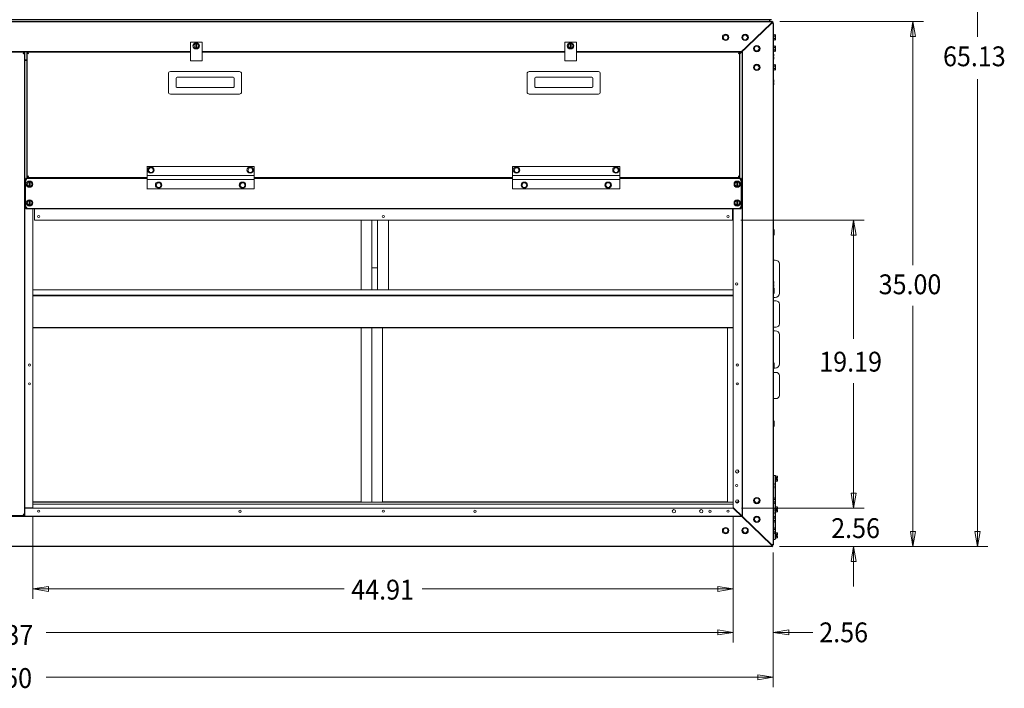
# Model space of a CAD drawing. Units: inches. Extents: x -135 to 247, y -144 to 162.
# Drawn here: x 181 to 247, y -32 to 12 of the extents above; entities that cross this region are included whole.
import ezdxf

# ---------------------------------------------------------------- set-up
doc = ezdxf.new("R2010")
doc.units = ezdxf.units.IN
doc.header["$MEASUREMENT"] = 0
doc.layers.add('HVACOBJECT', color=1, linetype='Continuous')
doc.layers.add('Layer 1', color=7, linetype='Continuous')

msp = doc.modelspace()

# ---------------------------------------------------------------- linework, layer by layer
at = {"layer": 'HVACOBJECT'}
for points in [[(231.196, 11.926), (129.806, 11.926)], [(129.806, 11.802), (231.196, 11.802)], [(231.056, 11.926), (231.056, 11.802)], [(231.165, 11.685), (231.181, 11.707), (231.197, 11.729)], [(231.198, 11.803), (231.206, 11.803)], [(231.198, 11.73), (231.213, 11.749)], [(231.206, 11.802), (231.219, 11.799)], [(231.211, 11.748), (231.211, 11.799)], [(231.211, 11.748), (231.211, 11.699)], [(231.235, 11.785), (231.217, 11.742)], [(231.311, 11.73), (231.259, 11.709)], [(231.167, 11.686), (229.112, 9.709)], [(229.112, 9.668), (231.194, 11.672)], [(231.056, 11.58), (231.056, 11.553)], [(231.148, 11.641), (231.059, 11.554)], [(231.192, 11.672), (231.21, 11.693)], [(231.198, 11.671), (231.231, 11.693)], [(231.21, 11.693), (231.217, 11.704)], [(231.244, 11.703), (231.221, 11.703)], [(231.235, 11.696), (231.246, 11.704)], [(231.309, 11.703), (231.244, 11.703)], [(231.311, 11.693), (231.304, 11.703)], [(231.314, 11.673), (231.31, 11.695)], [(231.313, 11.685), (231.313, -22.818)], [(168.249, 9.818), (192.755, 9.818)], [(181.76, 9.787), (179.244, 9.787)], [(181.759, 9.786), (181.727, 9.755)], [(181.759, 9.786), (181.759, 9.745)], [(192.755, 9.786), (181.973, 9.786)], [(181.973, 9.786), (181.973, 9.754)], [(181.986, 9.781), (181.974, 9.786)], [(182.008, 9.755), (181.986, 9.781)], [(193.529, 9.818), (217.52, 9.818)], [(217.52, 9.786), (193.529, 9.786)], [(218.293, 9.818), (229.228, 9.818)], [(229.081, 9.786), (218.293, 9.786)], [(229.06, 9.779), (229.041, 9.754)], [(229.083, 9.785), (229.066, 9.778)], [(229.076, 9.786), (229.076, 9.754)], [(229.251, 9.804), (229.251, -20.936)], [(229.429, 10.009), (229.456, 10.009)], [(229.451, 9.997), (229.451, 10.011)], [(181.694, 9.683), (181.718, 9.699), (181.739, 9.714), (181.753, 9.729), (181.758, 9.745)], [(181.758, 9.745), (181.742, 9.741), (181.726, 9.727), (181.71, 9.707), (181.694, 9.683)], [(181.694, 9.683), (181.759, 9.709)], [(181.711, 9.722), (181.695, 9.682)], [(181.727, 9.755), (181.711, 9.722)], [(181.758, 9.709), (181.777, 9.719)], [(181.803, 9.745), (181.76, 9.745)], [(181.778, 9.717), (181.803, 9.744)], [(181.803, -20.878), (181.803, 9.745)], [(181.94, 9.259), (181.803, 9.259)], [(181.803, 9.248), (181.94, 9.248)], [(181.94, 9.754), (181.973, 9.754)], [(181.94, 9.754), (181.94, 1.506)], [(181.941, 9.755), (181.948, 9.739)], [(181.948, 9.739), (181.974, 9.722)], [(182.038, 9.693), (182.022, 9.716), (182.006, 9.737), (181.99, 9.75), (181.973, 9.755)], [(181.974, 9.755), (181.979, 9.739)], [(181.974, 9.721), (182.001, 9.708)], [(181.979, 9.739), (182.013, 9.708)], [(182.001, 9.708), (182.038, 9.692)], [(182.039, 9.693), (182.009, 9.755)], [(229.027, 9.728), (229.011, 9.692)], [(229.017, 9.692), (229.042, 9.708), (229.063, 9.723), (229.077, 9.738), (229.082, 9.754)], [(229.017, 9.691), (229.083, 9.72)], [(229.041, 9.754), (229.027, 9.728)], [(229.062, 9.75), (229.03, 9.717)], [(229.082, 9.753), (229.066, 9.749)], [(229.114, 9.754), (229.081, 9.754)], [(229.082, 9.72), (229.109, 9.742)], [(229.103, 9.742), (229.109, 9.754)], [(229.109, 1.506), (229.109, 9.754)], [(229.164, 9.706), (229.114, 9.706)], [(181.822, 1.382), (181.855, 1.382)], [(181.824, 1.38), (181.831, 1.364)], [(181.824, 1.38), (181.824, -0.541)], [(181.83, 1.366), (181.855, 1.348)], [(189.879, 1.414), (181.855, 1.414)], [(181.868, 1.409), (181.855, 1.414)], [(181.855, 1.349), (181.882, 1.335)], [(181.857, 1.412), (181.857, 1.38)], [(181.921, 1.318), (181.905, 1.342), (181.889, 1.361), (181.873, 1.375), (181.857, 1.38)], [(181.857, 1.38), (181.862, 1.364)], [(181.86, 1.366), (181.895, 1.335)], [(181.89, 1.382), (181.868, 1.408)], [(181.882, 1.336), (181.919, 1.32)], [(181.921, 1.318), (181.891, 1.38)], [(181.938, 1.508), (181.971, 1.508)], [(181.947, 1.518), (181.941, 1.507)], [(181.973, 1.539), (181.946, 1.518)], [(181.971, 1.476), (189.879, 1.476)], [(182.038, 1.568), (182.013, 1.553), (181.992, 1.537), (181.978, 1.522), (181.973, 1.506)], [(182.038, 1.568), (181.973, 1.539)], [(181.973, 1.506), (181.99, 1.511)], [(181.973, 1.474), (181.973, 1.505)], [(181.973, 1.475), (181.99, 1.482)], [(181.99, 1.511), (182.022, 1.544)], [(181.99, 1.482), (182.008, 1.506)], [(182.009, 1.507), (182.023, 1.533)], [(182.021, 1.532), (182.038, 1.567)], [(182.34, 1.412), (182.34, 1.474)], [(182.457, 1.465), (182.457, 1.412)], [(196.972, 1.476), (214.073, 1.476)], [(214.073, 1.414), (196.972, 1.414)], [(221.166, 1.476), (229.079, 1.476)], [(229.19, 1.414), (221.166, 1.414)], [(228.593, 1.465), (228.593, 1.412)], [(228.67, 1.412), (228.67, 1.474)], [(229.011, 1.568), (229.028, 1.545), (229.044, 1.525), (229.06, 1.511), (229.077, 1.507)], [(229.011, 1.568), (229.041, 1.506)], [(229.054, 1.552), (229.017, 1.567)], [(229.077, 1.521), (229.042, 1.552)], [(229.044, 1.507), (229.066, 1.48)], [(229.082, 1.538), (229.055, 1.552)], [(229.07, 1.479), (229.082, 1.473)], [(229.075, 1.506), (229.071, 1.521)], [(229.076, 1.474), (229.076, 1.506)], [(229.112, 1.508), (229.079, 1.508)], [(229.109, 1.52), (229.083, 1.538)], [(229.11, 1.506), (229.102, 1.522)], [(229.138, 1.354), (229.123, 1.318)], [(229.126, 1.319), (229.149, 1.334), (229.171, 1.35), (229.184, 1.365), (229.189, 1.381)], [(229.13, 1.318), (229.193, 1.347)], [(229.153, 1.38), (229.138, 1.354)], [(229.17, 1.376), (229.138, 1.343)], [(229.17, 1.405), (229.153, 1.38)], [(229.193, 1.412), (229.177, 1.405)], [(229.194, 1.379), (229.178, 1.375)], [(229.187, 1.412), (229.187, 1.381)], [(229.189, 1.348), (229.216, 1.369)], [(229.223, 1.382), (229.19, 1.382)], [(229.214, 1.368), (229.22, 1.38)], [(229.221, -0.541), (229.221, 1.381)], [(181.822, -0.54), (181.855, -0.54)], [(181.831, -0.529), (181.825, -0.54)], [(181.858, -0.509), (181.831, -0.53)], [(181.855, -0.572), (229.19, -0.572)], [(181.857, -0.574), (181.857, -0.541)], [(181.923, -0.48), (181.898, -0.496), (181.877, -0.511), (181.863, -0.526), (181.858, -0.542)], [(181.923, -0.48), (181.858, -0.509)], [(181.858, -0.542), (181.875, -0.537)], [(181.858, -0.574), (181.875, -0.567)], [(181.874, -0.536), (181.906, -0.502)], [(181.874, -0.565), (181.892, -0.541)], [(181.892, -0.54), (181.906, -0.514)], [(181.906, -0.514), (181.922, -0.478)], [(229.124, -0.478), (229.139, -0.502), (229.155, -0.522), (229.171, -0.536), (229.188, -0.54)], [(229.124, -0.479), (229.153, -0.541)], [(229.166, -0.496), (229.13, -0.48)], [(229.188, -0.526), (229.153, -0.495)], [(229.156, -0.54), (229.177, -0.567)], [(229.193, -0.509), (229.166, -0.495)], [(229.181, -0.568), (229.193, -0.574)], [(229.187, -0.541), (229.182, -0.526)], [(229.187, -0.573), (229.187, -0.541)], [(229.224, -0.54), (229.19, -0.54)], [(229.22, -0.526), (229.194, -0.509)], [(229.221, -0.541), (229.213, -0.526)], [(231.444, -18.265), (231.444, -19.737)], [(231.444, -20.067), (231.444, -20.978)], [(181.734, -20.828), (181.693, -20.813)], [(181.693, -20.814), (181.709, -20.837), (181.725, -20.857), (181.741, -20.871), (181.758, -20.876)], [(181.694, -20.814), (181.72, -20.876)], [(181.758, -20.876), (181.753, -20.86), (181.739, -20.845), (181.718, -20.829), (181.694, -20.814)], [(181.769, -20.844), (181.734, -20.828)], [(231.184, -22.818), (228.663, -20.391)], [(228.677, -20.378), (231.198, -22.805)], [(229.24, -20.949), (131.759, -20.949)], [(181.756, -20.918), (179.242, -20.918)], [(181.72, -20.876), (181.731, -20.894)], [(181.73, -20.894), (181.742, -20.91)], [(181.741, -20.909), (181.758, -20.917)], [(181.8, -20.876), (181.756, -20.876)], [(181.759, -20.919), (181.759, -20.878)], [(181.801, -20.876), (181.77, -20.845)], [(231.444, -21.308), (231.444, -21.722)], [(231.19, -22.934), (231.178, -22.935), (129.815, -22.935)], [(231.185, -22.818), (231.197, -22.834)], [(231.209, -22.928), (231.19, -22.933)], [(231.197, -22.834), (231.208, -22.85)], [(231.198, -22.803), (231.23, -22.825)], [(231.199, -22.804), (231.217, -22.826)], [(231.208, -22.85), (231.219, -22.863)], [(231.211, -22.863), (231.211, -22.926)], [(231.217, -22.827), (231.224, -22.837)], [(231.24, -22.836), (231.217, -22.836)], [(231.24, -22.924), (231.217, -22.874)], [(231.23, -22.825), (231.245, -22.835)], [(231.305, -22.836), (231.24, -22.836)], [(231.308, -22.861), (231.255, -22.84)], [(231.31, -22.824), (231.304, -22.834)], [(231.314, -22.802), (231.31, -22.824)]]:
    msp.add_lwpolyline(points, dxfattribs=at)
for points in [[(231.252, 11.712), (231.252, 11.712), (231.251, 11.712), (231.251, 11.712), (231.244, 11.727), (231.232, 11.738), (231.217, 11.745)], [(231.153, 11.637), (231.153, 11.637), (231.153, 11.637), (231.153, 11.637), (231.146, 11.644), (231.14, 11.651), (231.131, 11.656)], [(231.139, -22.778), (231.139, -22.778), (231.139, -22.778), (231.139, -22.778), (231.145, -22.774), (231.149, -22.769), (231.153, -22.764)], [(231.224, -22.929), (231.224, -22.929), (231.223, -22.929), (231.223, -22.929), (231.277, -22.915), (231.314, -22.868), (231.314, -22.815)], [(231.231, -22.864), (231.231, -22.864), (231.231, -22.864), (231.231, -22.864), (231.24, -22.858), (231.247, -22.849), (231.251, -22.84)]]:
    msp.add_open_spline(points, degree=3, knots=[0, 0, 0, 0, 1, 1, 1, 2, 2, 2, 2], dxfattribs=at)
for points in [[(231.314, 11.688), (231.314, 11.741), (231.277, 11.788), (231.223, 11.802)], [(231.198, 11.693), (231.194, 11.696), (231.19, 11.7), (231.186, 11.704)]]:
    msp.add_open_spline(points, degree=3, dxfattribs=at)
at = {"layer": 'Layer 1', "color": 7, "lineweight": 15}
for points in [[(244.823, 41.703), (244.823, 10.793)], [(231.743, 11.804), (241.245, 11.804)], [(240.557, 11.804), (240.729, 10.812), (240.385, 10.812), (240.557, 11.804)], [(240.557, 11.804), (240.557, -4.319)], [(192.754, 10.437), (193.528, 10.437)], [(192.757, 9.198), (192.757, 10.438)], [(193.531, 10.437), (193.531, 9.197)], [(217.517, 9.199), (217.517, 10.439)], [(217.519, 10.437), (218.292, 10.437)], [(218.288, 10.439), (218.288, 9.199)], [(228.084, 10.91), (227.991, 10.755)], [(227.991, 10.755), (228.083, 10.6)], [(228.244, 10.909), (228.088, 10.909)], [(228.088, 10.599), (228.244, 10.599)], [(228.332, 10.755), (228.239, 10.91)], [(228.24, 10.6), (228.333, 10.755)], [(229.374, 10.91), (229.28, 10.755)], [(229.28, 10.755), (229.374, 10.6)], [(229.534, 10.909), (229.378, 10.909)], [(229.378, 10.599), (229.534, 10.599)], [(229.623, 10.755), (229.53, 10.91)], [(229.53, 10.6), (229.623, 10.755)], [(231.318, 10.959), (231.331, 10.959)], [(231.319, 10.548), (231.331, 10.548)], [(231.347, 10.94), (231.347, 10.568)], [(231.351, 10.919), (231.474, 10.919)], [(231.351, 10.83), (231.474, 10.83)], [(231.351, 10.679), (231.474, 10.679)], [(231.351, 10.589), (231.475, 10.589)], [(231.47, 10.919), (231.47, 10.589)], [(193.066, 10.345), (192.973, 10.19)], [(192.974, 10.189), (193.067, 10.034)], [(193.064, 10.344), (193.221, 10.344)], [(193.064, 10.034), (193.221, 10.034)], [(193.111, 10.034), (193.111, 10.345)], [(193.176, 10.034), (193.176, 10.345)], [(193.316, 10.189), (193.223, 10.345)], [(193.223, 10.034), (193.316, 10.189)], [(217.733, 10.191), (217.827, 10.036)], [(217.83, 10.345), (217.736, 10.19)], [(217.828, 10.344), (217.984, 10.344)], [(217.828, 10.034), (217.984, 10.034)], [(217.871, 10.036), (217.871, 10.346)], [(217.934, 10.036), (217.934, 10.346)], [(218.076, 10.191), (217.983, 10.346)], [(217.986, 10.035), (218.08, 10.19)], [(230.147, 10.165), (230.054, 10.01)], [(230.054, 10.01), (230.147, 9.855)], [(230.308, 10.165), (230.152, 10.165)], [(230.152, 9.855), (230.308, 9.855)], [(230.397, 10.01), (230.303, 10.165)], [(230.303, 9.855), (230.397, 10.01)], [(231.319, 10.215), (231.331, 10.215)], [(231.319, 9.805), (231.332, 9.805)], [(231.347, 10.195), (231.347, 9.824)], [(231.351, 10.175), (231.475, 10.175)], [(231.351, 10.085), (231.475, 10.085)], [(231.352, 9.936), (231.475, 9.936)], [(231.352, 9.847), (231.475, 9.847)], [(231.47, 10.175), (231.47, 9.845)], [(193.528, 9.198), (192.755, 9.198)], [(218.292, 9.198), (217.519, 9.198)], [(231.319, 9.642), (231.346, 9.642)], [(231.319, 9.553), (231.346, 9.553)], [(231.346, 9.508), (231.319, 9.508)], [(231.346, 9.446), (231.319, 9.446)], [(231.319, 9.402), (231.346, 9.402)], [(231.319, 9.313), (231.346, 9.313)], [(231.34, 9.641), (231.34, 9.507)], [(231.34, 9.445), (231.34, 9.312)], [(196.012, 8.494), (191.433, 8.494)], [(219.743, 8.494), (215.165, 8.494)], [(230.147, 8.925), (230.054, 8.769)], [(230.054, 8.769), (230.147, 8.615)], [(230.308, 8.925), (230.152, 8.925)], [(230.152, 8.614), (230.308, 8.614)], [(230.397, 8.769), (230.303, 8.925)], [(230.303, 8.614), (230.397, 8.769)], [(231.319, 8.975), (231.331, 8.975)], [(231.319, 8.564), (231.331, 8.564)], [(231.347, 8.955), (231.347, 8.584)], [(231.351, 8.935), (231.475, 8.935)], [(231.351, 8.845), (231.475, 8.845)], [(231.351, 8.695), (231.475, 8.695)], [(231.351, 8.606), (231.475, 8.606)], [(231.47, 8.934), (231.47, 8.605)], [(191.306, 8.369), (191.306, 7.129)], [(191.81, 7.501), (191.81, 8.049)], [(191.874, 8.12), (195.575, 8.12)], [(195.644, 8.048), (195.644, 7.501)], [(196.143, 7.129), (196.143, 8.369)], [(215.034, 8.371), (215.034, 7.131)], [(215.539, 7.503), (215.539, 8.05)], [(215.607, 8.12), (219.306, 8.12)], [(219.369, 8.05), (219.369, 7.502)], [(219.868, 7.13), (219.868, 8.371)], [(231.318, 7.936), (231.345, 7.936)], [(231.318, 7.846), (231.345, 7.846)], [(231.34, 7.936), (231.34, 7.801)], [(244.823, -22.934), (244.823, 7.99)], [(195.589, 7.447), (191.858, 7.447)], [(219.321, 7.447), (215.591, 7.447)], [(219.369, 7.502), (219.368, 7.488), (219.364, 7.476), (219.357, 7.465), (219.349, 7.458), (219.34, 7.452), (219.329, 7.449), (219.318, 7.448)], [(231.344, 7.801), (231.318, 7.801)], [(231.344, 7.739), (231.318, 7.739)], [(231.318, 7.696), (231.344, 7.696)], [(231.318, 7.607), (231.344, 7.607)], [(231.34, 7.74), (231.34, 7.607)], [(191.432, 7.006), (196.011, 7.006)], [(215.164, 7.006), (219.742, 7.006)], [(189.879, 2.22), (196.972, 2.22)], [(189.882, 2.218), (189.882, 0.73)], [(190.062, 2.125), (189.969, 1.97)], [(189.969, 1.971), (190.062, 1.816)], [(190.216, 2.127), (190.059, 2.127)], [(190.311, 1.971), (190.219, 2.126)], [(190.219, 1.815), (190.312, 1.97)], [(196.547, 1.97), (196.64, 1.815)], [(196.641, 2.125), (196.548, 1.97)], [(196.793, 2.127), (196.636, 2.127)], [(196.89, 1.97), (196.797, 2.125)], [(196.797, 1.815), (196.89, 1.97)], [(196.976, 2.218), (196.976, 0.729)], [(214.073, 2.22), (221.166, 2.22)], [(214.073, 2.219), (214.073, 0.731)], [(214.256, 2.125), (214.164, 1.97)], [(214.164, 1.97), (214.256, 1.815)], [(214.41, 2.127), (214.252, 2.127)], [(214.41, 1.816), (214.502, 1.971)], [(214.506, 1.97), (214.414, 2.125)], [(220.829, 2.126), (220.735, 1.971)], [(220.738, 1.971), (220.832, 1.816)], [(220.987, 2.127), (220.831, 2.127)], [(220.985, 1.816), (221.077, 1.971)], [(221.08, 1.971), (220.988, 2.126)], [(221.163, 2.219), (221.163, 0.731)], [(189.879, 1.607), (196.972, 1.607)], [(189.879, 1.345), (196.973, 1.345)], [(190.059, 1.817), (190.216, 1.817)], [(196.636, 1.817), (196.793, 1.817)], [(214.073, 1.607), (221.166, 1.607)], [(214.073, 1.345), (221.166, 1.345)], [(214.252, 1.817), (214.41, 1.817)], [(220.831, 1.817), (220.987, 1.817)], [(181.943, 1.039), (182.036, 0.884)], [(182.037, 1.196), (181.944, 1.041)], [(182.035, 1.197), (182.191, 1.197)], [(182.035, 0.887), (182.191, 0.887)], [(182.082, 0.884), (182.082, 1.195)], [(182.146, 0.884), (182.146, 1.195)], [(182.286, 1.039), (182.192, 1.194)], [(182.194, 0.886), (182.287, 1.04)], [(189.879, 0.731), (196.973, 0.731)], [(190.579, 1.132), (190.485, 0.978)], [(190.485, 0.979), (190.578, 0.824)], [(190.575, 0.825), (190.731, 0.825)], [(190.732, 1.135), (190.576, 1.135)], [(190.827, 0.979), (190.734, 1.134)], [(190.735, 0.822), (190.828, 0.977)], [(196.031, 0.977), (196.124, 0.822)], [(196.125, 1.132), (196.032, 0.978)], [(196.278, 1.135), (196.121, 1.135)], [(196.121, 0.825), (196.277, 0.825)], [(196.374, 0.977), (196.281, 1.132)], [(196.282, 0.822), (196.375, 0.977)], [(214.073, 0.731), (221.166, 0.731)], [(214.769, 1.134), (214.675, 0.979)], [(214.68, 0.978), (214.774, 0.823)], [(214.926, 1.135), (214.77, 1.135)], [(214.77, 0.825), (214.925, 0.825)], [(214.924, 0.824), (215.018, 0.979)], [(215.022, 0.978), (214.929, 1.133)], [(220.312, 1.134), (220.219, 0.979)], [(220.222, 0.979), (220.315, 0.824)], [(220.315, 0.825), (220.471, 0.825)], [(220.471, 1.135), (220.316, 1.135)], [(220.468, 0.823), (220.561, 0.979)], [(220.565, 0.979), (220.471, 1.134)], [(228.852, 1.195), (228.758, 1.039)], [(228.759, 1.04), (228.853, 0.885)], [(228.856, 1.197), (229.011, 1.197)], [(228.856, 0.887), (229.011, 0.887)], [(228.897, 0.885), (228.897, 1.196)], [(228.962, 0.885), (228.962, 1.195)], [(229.102, 1.04), (229.008, 1.196)], [(229.008, 0.884), (229.102, 1.039)], [(181.942, -0.199), (182.036, -0.354)], [(182.037, -0.045), (181.944, -0.2)], [(182.035, -0.044), (182.191, -0.044)], [(182.035, -0.355), (182.191, -0.355)], [(182.082, -0.356), (182.082, -0.046)], [(182.146, -0.356), (182.146, -0.046)], [(182.285, -0.199), (182.192, -0.044)], [(182.194, -0.355), (182.287, -0.2)], [(182.34, -20.382), (182.34, -0.574)], [(182.437, -1.349), (182.437, -0.582)], [(228.606, -1.348), (228.606, -0.581)], [(228.67, -20.378), (228.67, -0.573)], [(228.852, -0.046), (228.758, -0.201)], [(228.759, -0.2), (228.853, -0.355)], [(228.855, -0.355), (229.011, -0.355)], [(228.856, -0.044), (229.011, -0.044)], [(228.897, -0.356), (228.897, -0.045)], [(228.962, -0.356), (228.962, -0.045)], [(229.008, -0.357), (229.102, -0.202)], [(229.102, -0.2), (229.009, -0.045)], [(228.61, -1.347), (182.436, -1.347)], [(204.043, -5.942), (204.043, -1.349)], [(204.752, -1.349), (204.752, -5.942)], [(205.139, -5.943), (205.139, -1.35)], [(205.849, -1.349), (205.849, -5.942)], [(229.157, -1.347), (237.318, -1.347)], [(236.63, -1.347), (236.801, -2.34), (236.458, -2.34), (236.63, -1.347)], [(236.63, -1.347), (236.63, -9.193)], [(231.317, -1.988), (231.388, -1.988)], [(231.317, -2.077), (231.388, -2.077)], [(231.317, -2.228), (231.388, -2.228)], [(231.317, -2.317), (231.388, -2.317)], [(231.384, -1.99), (231.384, -2.319)], [(205.135, -4.504), (204.748, -4.504)], [(231.317, -3.979), (231.432, -3.979)], [(231.719, -4.257), (231.719, -6.179)], [(231.317, -5.399), (231.344, -5.399)], [(231.317, -5.489), (231.344, -5.489)], [(231.344, -5.534), (231.317, -5.534)], [(231.344, -5.596), (231.317, -5.596)], [(231.317, -5.639), (231.344, -5.639)], [(231.317, -5.729), (231.344, -5.729)], [(231.317, -5.834), (231.388, -5.834)], [(231.34, -5.401), (231.34, -5.535)], [(231.34, -5.597), (231.34, -5.73)], [(231.384, -5.835), (231.384, -6.165)], [(182.338, -5.94), (228.673, -5.94)], [(182.338, -6.307), (228.673, -6.307)], [(182.338, -6.343), (228.673, -6.343)], [(231.317, -5.923), (231.388, -5.923)], [(231.317, -6.074), (231.388, -6.074)], [(231.317, -6.163), (231.388, -6.163)], [(231.317, -6.46), (231.432, -6.46)], [(231.317, -6.684), (231.497, -6.684)], [(231.719, -6.9), (231.719, -8.203)], [(240.557, -22.934), (240.557, -7)], [(228.673, -8.438), (182.338, -8.438)], [(231.317, -8.421), (231.497, -8.421)], [(228.673, -8.474), (182.338, -8.474)], [(204.043, -20.007), (204.043, -8.476)], [(204.752, -8.476), (204.752, -20.015)], [(205.462, -8.476), (205.462, -20.007)], [(228.283, -20.007), (228.283, -8.476)], [(231.317, -8.657), (231.432, -8.657)], [(231.719, -8.936), (231.719, -10.858)], [(228.994, -10.893), (228.994, -10.969)], [(231.317, -10.796), (231.388, -10.796)], [(231.317, -10.885), (231.388, -10.885)], [(231.317, -11.036), (231.388, -11.036)], [(231.384, -10.798), (231.384, -11.127)], [(231.317, -11.125), (231.388, -11.125)], [(231.317, -11.138), (231.432, -11.138)], [(231.317, -11.414), (231.497, -11.414)], [(231.719, -11.63), (231.719, -12.933)], [(228.994, -12.134), (228.994, -12.21)], [(236.63, -20.39), (236.63, -12.118)], [(231.317, -13.15), (231.497, -13.15)], [(231.317, -14.641), (231.387, -14.641)], [(231.317, -14.731), (231.387, -14.731)], [(231.317, -14.881), (231.387, -14.881)], [(231.317, -14.97), (231.387, -14.97)], [(231.384, -14.644), (231.384, -14.974)], [(228.994, -17.885), (228.994, -18.059)], [(231.415, -18.232), (231.317, -18.232)], [(231.317, -18.735), (231.343, -18.735)], [(231.317, -18.825), (231.343, -18.825)], [(231.343, -18.87), (231.317, -18.87)], [(231.34, -18.738), (231.34, -18.872)], [(231.447, -18.244), (231.458, -18.244)], [(231.475, -18.266), (231.475, -18.637)], [(231.477, -18.523), (231.602, -18.523)], [(231.477, -18.613), (231.602, -18.613)], [(231.478, -18.283), (231.602, -18.283)], [(231.478, -18.373), (231.602, -18.373)], [(231.535, -18.483), (231.535, -18.421)], [(231.602, -18.418), (231.538, -18.418)], [(231.602, -18.48), (231.538, -18.48)], [(231.599, -18.286), (231.599, -18.421)], [(231.599, -18.483), (231.599, -18.616)], [(231.343, -18.932), (231.317, -18.932)], [(231.317, -18.975), (231.343, -18.975)], [(231.317, -19.065), (231.343, -19.065)], [(231.34, -18.934), (231.34, -19.067)], [(236.63, -20.39), (236.458, -19.397), (236.801, -19.397), (236.63, -20.39)], [(236.63, -20.39), (236.458, -19.397), (236.801, -19.397), (236.63, -20.39)], [(228.672, -20.013), (182.337, -20.013)], [(182.338, -19.975), (204.038, -19.975)], [(228.673, -20.134), (182.338, -20.134)], [(205.457, -19.975), (228.286, -19.975)], [(229.023, -20.013), (228.837, -20.013)], [(228.994, -19.87), (228.994, -20.015)], [(230.146, -19.745), (230.053, -19.9)], [(230.06, -19.902), (230.154, -20.057)], [(230.306, -19.745), (230.15, -19.745)], [(230.15, -20.055), (230.306, -20.055)], [(230.302, -20.055), (230.396, -19.901)], [(230.403, -19.902), (230.31, -19.747)], [(231.317, -19.694), (231.329, -19.694)], [(231.317, -20.106), (231.329, -20.106)], [(231.347, -19.716), (231.347, -20.088)], [(231.349, -20.064), (231.473, -20.064)], [(231.35, -19.734), (231.473, -19.734)], [(231.35, -19.824), (231.473, -19.824)], [(231.35, -19.974), (231.473, -19.974)], [(231.47, -19.737), (231.47, -20.067)], [(181.801, -20.38), (182.338, -20.38)], [(181.801, -20.39), (228.659, -20.39)], [(229.207, -20.39), (237.318, -20.39)], [(231.343, -20.576), (231.316, -20.576)], [(231.343, -20.638), (231.316, -20.638)], [(231.316, -20.682), (231.343, -20.682)], [(231.316, -20.771), (231.343, -20.771)], [(231.317, -20.442), (231.343, -20.442)], [(231.317, -20.531), (231.343, -20.531)], [(231.34, -20.444), (231.34, -20.578)], [(231.34, -20.64), (231.34, -20.774)], [(231.475, -20.304), (231.475, -20.675)], [(231.477, -20.322), (231.602, -20.322)], [(231.477, -20.562), (231.601, -20.562)], [(231.477, -20.651), (231.601, -20.651)], [(231.478, -20.411), (231.602, -20.411)], [(231.535, -20.521), (231.535, -20.458)], [(231.601, -20.456), (231.538, -20.456)], [(231.601, -20.518), (231.538, -20.518)], [(231.599, -20.324), (231.599, -20.458)], [(231.599, -20.518), (231.599, -20.651)], [(182.335, -20.909), (182.335, -26.409)], [(228.67, -20.906), (228.67, -29.289)], [(229.451, -21.128), (229.451, -21.142)], [(230.146, -20.986), (230.053, -21.141)], [(230.06, -21.142), (230.154, -21.297)], [(230.306, -20.986), (230.15, -20.986)], [(230.15, -21.297), (230.305, -21.297)], [(230.302, -21.296), (230.396, -21.141)], [(230.403, -21.142), (230.31, -20.987)], [(231.316, -20.936), (231.329, -20.936)], [(231.316, -21.348), (231.329, -21.348)], [(231.347, -20.957), (231.347, -21.328)], [(231.349, -20.976), (231.472, -20.976)], [(231.349, -21.066), (231.472, -21.066)], [(231.349, -21.216), (231.472, -21.216)], [(231.349, -21.306), (231.472, -21.306)], [(231.47, -20.978), (231.47, -21.308)], [(228.083, -21.73), (227.99, -21.885)], [(227.998, -21.888), (228.091, -22.043)], [(228.241, -21.731), (228.085, -21.731)], [(228.085, -22.041), (228.241, -22.041)], [(228.239, -22.04), (228.332, -21.885)], [(228.34, -21.887), (228.246, -21.732)], [(229.373, -21.73), (229.279, -21.885)], [(229.287, -21.887), (229.381, -22.042)], [(229.531, -21.731), (229.375, -21.731)], [(229.375, -22.041), (229.531, -22.041)], [(229.529, -22.04), (229.622, -21.885)], [(229.629, -21.887), (229.536, -21.732)], [(231.315, -22.091), (231.328, -22.091)], [(231.316, -21.68), (231.328, -21.68)], [(231.347, -21.702), (231.347, -22.073)], [(231.348, -21.72), (231.472, -21.72)], [(231.348, -21.81), (231.471, -21.81)], [(231.348, -21.96), (231.471, -21.96)], [(231.348, -22.05), (231.471, -22.05)], [(231.444, -22.052), (231.444, -22.453)], [(231.47, -21.722), (231.475, -22.39)], [(231.476, -22.037), (231.6, -22.037)], [(231.476, -22.127), (231.6, -22.127)], [(231.599, -22.036), (231.599, -22.17)], [(240.557, -22.934), (240.385, -21.941), (240.729, -21.941), (240.557, -22.934)], [(244.822, -22.934), (244.65, -21.941), (244.994, -21.941), (244.822, -22.934)], [(231.412, -22.483), (231.315, -22.483)], [(231.476, -22.277), (231.6, -22.277)], [(231.476, -22.367), (231.6, -22.367)], [(231.535, -22.235), (231.535, -22.173)], [(231.6, -22.172), (231.536, -22.172)], [(231.6, -22.234), (231.536, -22.234)], [(231.599, -22.232), (231.599, -22.366)], [(231.314, -23.332), (231.314, -32.248)], [(231.729, -22.934), (245.51, -22.934)], [(236.63, -22.934), (236.801, -23.927), (236.458, -23.927), (236.63, -22.934)], [(236.63, -22.934), (236.63, -25.58)], [(182.335, -25.746), (183.367, -25.581), (183.367, -25.912), (182.335, -25.746), (183.367, -25.581), (183.367, -25.912), (182.335, -25.746)], [(182.335, -25.746), (202.923, -25.746)], [(228.67, -25.746), (208.082, -25.746)], [(228.67, -25.746), (227.638, -25.912), (227.638, -25.581), (228.67, -25.746)], [(228.677, -28.628), (183.203, -28.628)], [(228.67, -28.628), (227.638, -28.793), (227.638, -28.462), (228.67, -28.628), (227.638, -28.793), (227.638, -28.462), (228.67, -28.628)], [(231.314, -28.628), (232.346, -28.462), (232.346, -28.793), (231.314, -28.628)], [(231.314, -28.628), (233.93, -28.628)], [(231.314, -31.587), (183.203, -31.587)], [(231.314, -31.587), (230.282, -31.752), (230.282, -31.421), (231.314, -31.587)]]:
    msp.add_lwpolyline(points, dxfattribs=at)
for points, knots in [([(228.374, 10.757), (228.374, 10.757), (228.374, 10.757), (228.374, 10.757), (228.374, 10.87), (228.279, 10.962), (228.161, 10.962), (228.043, 10.962), (227.947, 10.87), (227.947, 10.757), (227.947, 10.644), (228.043, 10.551), (228.161, 10.551), (228.279, 10.551), (228.374, 10.644), (228.374, 10.757)], [0, 0, 0, 0, 1, 1, 1, 2, 2, 2, 3, 3, 3, 4, 4, 4, 5, 5, 5, 5]), ([(229.664, 10.757), (229.664, 10.757), (229.665, 10.757), (229.665, 10.757), (229.665, 10.87), (229.569, 10.962), (229.451, 10.962), (229.333, 10.962), (229.237, 10.87), (229.237, 10.757), (229.237, 10.644), (229.333, 10.551), (229.451, 10.551), (229.569, 10.551), (229.665, 10.644), (229.665, 10.757)], [0, 0, 0, 0, 1, 1, 1, 2, 2, 2, 3, 3, 3, 4, 4, 4, 5, 5, 5, 5]), ([(231.346, 10.943), (231.346, 10.943), (231.347, 10.943), (231.347, 10.943), (231.347, 10.954), (231.337, 10.963), (231.326, 10.963)], [0, 0, 0, 0, 1, 1, 1, 2, 2, 2, 2]), ([(193.35, 10.192), (193.35, 10.192), (193.35, 10.192), (193.35, 10.192), (193.35, 10.306), (193.255, 10.398), (193.137, 10.398), (193.018, 10.398), (192.923, 10.306), (192.923, 10.192), (192.923, 10.079), (193.018, 9.987), (193.137, 9.987), (193.255, 9.987), (193.35, 10.079), (193.35, 10.192)], [0, 0, 0, 0, 1, 1, 1, 2, 2, 2, 3, 3, 3, 4, 4, 4, 5, 5, 5, 5]), ([(218.114, 10.192), (218.114, 10.306), (218.018, 10.398), (217.901, 10.398), (217.783, 10.398), (217.687, 10.306), (217.687, 10.192), (217.687, 10.079), (217.783, 9.987), (217.901, 9.987), (218.018, 9.987), (218.114, 10.079), (218.114, 10.192)], [0, 0, 0, 0, 1, 1, 1, 2, 2, 2, 3, 3, 3, 4, 4, 4, 4]), ([(230.438, 10.013), (230.438, 10.013), (230.438, 10.013), (230.438, 10.013), (230.438, 10.126), (230.343, 10.218), (230.225, 10.218), (230.107, 10.218), (230.011, 10.126), (230.011, 10.013), (230.011, 9.899), (230.107, 9.807), (230.225, 9.807), (230.343, 9.807), (230.438, 9.899), (230.438, 10.013)], [0, 0, 0, 0, 1, 1, 1, 2, 2, 2, 3, 3, 3, 4, 4, 4, 5, 5, 5, 5]), ([(231.346, 10.198), (231.346, 10.198), (231.347, 10.198), (231.347, 10.198), (231.347, 10.21), (231.337, 10.218), (231.326, 10.218)], [0, 0, 0, 0, 1, 1, 1, 2, 2, 2, 2]), ([(191.428, 8.496), (191.428, 8.496), (191.428, 8.496), (191.428, 8.496), (191.356, 8.496), (191.298, 8.441), (191.298, 8.372)], [0, 0, 0, 0, 1, 1, 1, 2, 2, 2, 2]), ([(215.161, 8.496), (215.161, 8.496), (215.161, 8.496), (215.161, 8.496), (215.089, 8.496), (215.031, 8.44), (215.031, 8.372)], [0, 0, 0, 0, 1, 1, 1, 2, 2, 2, 2]), ([(219.868, 8.372), (219.868, 8.372), (219.868, 8.372), (219.868, 8.372), (219.868, 8.44), (219.81, 8.496), (219.739, 8.496)], [0, 0, 0, 0, 1, 1, 1, 2, 2, 2, 2]), ([(230.438, 8.772), (230.438, 8.772), (230.438, 8.772), (230.438, 8.772), (230.438, 8.885), (230.343, 8.977), (230.224, 8.977), (230.107, 8.977), (230.011, 8.885), (230.011, 8.772), (230.011, 8.658), (230.107, 8.566), (230.224, 8.566), (230.343, 8.566), (230.438, 8.658), (230.438, 8.772)], [0, 0, 0, 0, 1, 1, 1, 2, 2, 2, 3, 3, 3, 4, 4, 4, 5, 5, 5, 5]), ([(231.347, 8.957), (231.347, 8.957), (231.347, 8.957), (231.347, 8.957), (231.347, 8.968), (231.338, 8.977), (231.326, 8.977)], [0, 0, 0, 0, 1, 1, 1, 2, 2, 2, 2]), ([(191.81, 8.048), (191.81, 8.048), (191.812, 8.065), (191.812, 8.065), (191.818, 8.09), (191.84, 8.115), (191.868, 8.119), (191.868, 8.119), (191.877, 8.12), (191.877, 8.12)], [0, 0, 0, 0, 1, 1, 1, 2, 2, 2, 3, 3, 3, 3]), ([(195.575, 8.12), (195.575, 8.12), (195.584, 8.119), (195.584, 8.119), (195.612, 8.115), (195.634, 8.091), (195.64, 8.065), (195.64, 8.065), (195.642, 8.049), (195.642, 8.049)], [0, 0, 0, 0, 1, 1, 1, 2, 2, 2, 3, 3, 3, 3]), ([(215.539, 8.05), (215.539, 8.05), (215.54, 8.066), (215.54, 8.066), (215.547, 8.091), (215.568, 8.116), (215.596, 8.12), (215.596, 8.12), (215.605, 8.121), (215.605, 8.121)], [0, 0, 0, 0, 1, 1, 1, 2, 2, 2, 3, 3, 3, 3]), ([(219.308, 8.121), (219.308, 8.121), (219.317, 8.12), (219.317, 8.12), (219.347, 8.115), (219.365, 8.093), (219.373, 8.066), (219.373, 8.066), (219.374, 8.049), (219.374, 8.049)], [0, 0, 0, 0, 1, 1, 1, 2, 2, 2, 3, 3, 3, 3]), ([(191.86, 7.447), (191.86, 7.447), (191.853, 7.447), (191.853, 7.447), (191.825, 7.451), (191.811, 7.472), (191.809, 7.498), (191.809, 7.498), (191.809, 7.502), (191.809, 7.502)], [0, 0, 0, 0, 1, 1, 1, 2, 2, 2, 3, 3, 3, 3]), ([(195.644, 7.501), (195.644, 7.501), (195.642, 7.487), (195.642, 7.487), (195.639, 7.469), (195.622, 7.451), (195.603, 7.448), (195.603, 7.448), (195.593, 7.446), (195.593, 7.446)], [0, 0, 0, 0, 1, 1, 1, 2, 2, 2, 3, 3, 3, 3]), ([(215.592, 7.447), (215.592, 7.447), (215.586, 7.447), (215.586, 7.447), (215.558, 7.451), (215.545, 7.468), (215.541, 7.493), (215.541, 7.493), (215.541, 7.502), (215.541, 7.502)], [0, 0, 0, 0, 1, 1, 1, 2, 2, 2, 3, 3, 3, 3]), ([(215.031, 7.132), (215.031, 7.132), (215.031, 7.132), (215.031, 7.132), (215.031, 7.063), (215.089, 7.007), (215.161, 7.007)], [0, 0, 0, 0, 1, 1, 1, 2, 2, 2, 2]), ([(190.346, 1.972), (190.346, 2.085), (190.251, 2.178), (190.133, 2.178), (190.015, 2.178), (189.919, 2.085), (189.919, 1.972), (189.919, 1.859), (190.015, 1.767), (190.133, 1.767), (190.251, 1.767), (190.346, 1.859), (190.346, 1.972)], [0, 0, 0, 0, 1, 1, 1, 2, 2, 2, 3, 3, 3, 4, 4, 4, 4]), ([(196.924, 1.972), (196.924, 2.085), (196.828, 2.178), (196.71, 2.178), (196.592, 2.178), (196.496, 2.085), (196.496, 1.972), (196.496, 1.859), (196.592, 1.767), (196.71, 1.767), (196.828, 1.767), (196.924, 1.859), (196.924, 1.972)], [0, 0, 0, 0, 1, 1, 1, 2, 2, 2, 3, 3, 3, 4, 4, 4, 4]), ([(214.542, 1.972), (214.542, 1.972), (214.54, 1.972), (214.54, 1.972), (214.54, 2.085), (214.445, 2.177), (214.327, 2.177), (214.209, 2.177), (214.114, 2.085), (214.114, 1.972), (214.114, 1.859), (214.209, 1.767), (214.327, 1.767), (214.445, 1.767), (214.54, 1.859), (214.54, 1.972)], [0, 0, 0, 0, 1, 1, 1, 2, 2, 2, 3, 3, 3, 4, 4, 4, 5, 5, 5, 5]), ([(221.119, 1.972), (221.119, 1.972), (221.119, 1.972), (221.119, 1.972), (221.119, 2.085), (221.024, 2.177), (220.906, 2.177), (220.788, 2.177), (220.692, 2.085), (220.692, 1.972), (220.692, 1.859), (220.788, 1.767), (220.906, 1.767), (221.024, 1.767), (221.119, 1.859), (221.119, 1.972)], [0, 0, 0, 0, 1, 1, 1, 2, 2, 2, 3, 3, 3, 4, 4, 4, 5, 5, 5, 5]), ([(182.322, 1.042), (182.322, 1.155), (182.226, 1.247), (182.108, 1.247), (181.99, 1.247), (181.895, 1.155), (181.895, 1.042), (181.895, 0.929), (181.99, 0.837), (182.108, 0.837), (182.226, 0.837), (182.322, 0.929), (182.322, 1.042)], [0, 0, 0, 0, 1, 1, 1, 2, 2, 2, 3, 3, 3, 4, 4, 4, 4]), ([(190.862, 0.98), (190.862, 0.98), (190.862, 0.98), (190.862, 0.98), (190.862, 1.093), (190.767, 1.185), (190.649, 1.185), (190.531, 1.185), (190.435, 1.093), (190.435, 0.98), (190.435, 0.867), (190.531, 0.774), (190.649, 0.774), (190.767, 0.774), (190.862, 0.867), (190.862, 0.98)], [0, 0, 0, 0, 1, 1, 1, 2, 2, 2, 3, 3, 3, 4, 4, 4, 5, 5, 5, 5]), ([(196.408, 0.98), (196.408, 1.093), (196.312, 1.185), (196.194, 1.185), (196.076, 1.185), (195.981, 1.093), (195.981, 0.98), (195.981, 0.867), (196.076, 0.774), (196.194, 0.774), (196.312, 0.774), (196.408, 0.867), (196.408, 0.98)], [0, 0, 0, 0, 1, 1, 1, 2, 2, 2, 3, 3, 3, 4, 4, 4, 4]), ([(215.057, 0.98), (215.057, 0.98), (215.057, 0.98), (215.057, 0.98), (215.057, 1.093), (214.961, 1.185), (214.844, 1.185), (214.725, 1.185), (214.63, 1.093), (214.63, 0.98), (214.63, 0.866), (214.725, 0.774), (214.844, 0.774), (214.961, 0.774), (215.057, 0.866), (215.057, 0.98)], [0, 0, 0, 0, 1, 1, 1, 2, 2, 2, 3, 3, 3, 4, 4, 4, 5, 5, 5, 5]), ([(220.603, 0.98), (220.603, 0.98), (220.603, 0.98), (220.603, 0.98), (220.603, 1.093), (220.507, 1.185), (220.39, 1.185), (220.271, 1.185), (220.175, 1.093), (220.175, 0.98), (220.175, 0.866), (220.271, 0.774), (220.39, 0.774), (220.507, 0.774), (220.603, 0.866), (220.603, 0.98)], [0, 0, 0, 0, 1, 1, 1, 2, 2, 2, 3, 3, 3, 4, 4, 4, 5, 5, 5, 5]), ([(229.143, 1.042), (229.143, 1.042), (229.143, 1.042), (229.143, 1.042), (229.143, 1.155), (229.047, 1.247), (228.929, 1.247), (228.811, 1.247), (228.716, 1.155), (228.716, 1.042), (228.716, 0.929), (228.811, 0.837), (228.929, 0.837), (229.047, 0.837), (229.143, 0.929), (229.143, 1.042)], [0, 0, 0, 0, 1, 1, 1, 2, 2, 2, 3, 3, 3, 4, 4, 4, 5, 5, 5, 5]), ([(182.322, -0.199), (182.322, -0.085), (182.226, 0.007), (182.108, 0.007), (181.99, 0.007), (181.895, -0.085), (181.895, -0.199), (181.895, -0.312), (181.99, -0.404), (182.108, -0.404), (182.226, -0.404), (182.322, -0.312), (182.322, -0.199)], [0, 0, 0, 0, 1, 1, 1, 2, 2, 2, 3, 3, 3, 4, 4, 4, 4]), ([(229.143, -0.199), (229.143, -0.199), (229.143, -0.199), (229.143, -0.199), (229.143, -0.085), (229.047, 0.006), (228.929, 0.006), (228.811, 0.006), (228.716, -0.085), (228.716, -0.199), (228.716, -0.312), (228.811, -0.404), (228.929, -0.404), (229.047, -0.404), (229.143, -0.312), (229.143, -0.199)], [0, 0, 0, 0, 1, 1, 1, 2, 2, 2, 3, 3, 3, 4, 4, 4, 5, 5, 5, 5]), ([(182.791, -1.098), (182.791, -1.058), (182.757, -1.025), (182.715, -1.025), (182.674, -1.025), (182.639, -1.058), (182.639, -1.098), (182.639, -1.138), (182.674, -1.171), (182.715, -1.171), (182.757, -1.171), (182.791, -1.138), (182.791, -1.098)], [0, 0, 0, 0, 1, 1, 1, 2, 2, 2, 3, 3, 3, 4, 4, 4, 4]), ([(205.595, -1.098), (205.595, -1.098), (205.594, -1.098), (205.594, -1.098), (205.594, -1.058), (205.56, -1.025), (205.518, -1.025), (205.477, -1.025), (205.443, -1.058), (205.443, -1.098), (205.443, -1.138), (205.477, -1.171), (205.518, -1.171), (205.56, -1.171), (205.594, -1.138), (205.594, -1.098)], [0, 0, 0, 0, 1, 1, 1, 2, 2, 2, 3, 3, 3, 4, 4, 4, 5, 5, 5, 5]), ([(228.397, -1.098), (228.397, -1.098), (228.398, -1.098), (228.398, -1.098), (228.398, -1.058), (228.365, -1.025), (228.322, -1.025), (228.281, -1.025), (228.247, -1.058), (228.247, -1.098), (228.247, -1.138), (228.281, -1.171), (228.322, -1.171), (228.365, -1.171), (228.398, -1.138), (228.398, -1.098)], [0, 0, 0, 0, 1, 1, 1, 2, 2, 2, 3, 3, 3, 4, 4, 4, 5, 5, 5, 5]), ([(231.719, -4.257), (231.719, -4.257), (231.719, -4.257), (231.719, -4.257), (231.719, -4.102), (231.589, -3.978), (231.429, -3.978)], [0, 0, 0, 0, 1, 1, 1, 2, 2, 2, 2]), ([(228.972, -5.564), (228.972, -5.524), (228.937, -5.491), (228.896, -5.491), (228.854, -5.491), (228.82, -5.524), (228.82, -5.564), (228.82, -5.605), (228.854, -5.637), (228.896, -5.637), (228.937, -5.637), (228.972, -5.605), (228.972, -5.564)], [0, 0, 0, 0, 1, 1, 1, 2, 2, 2, 3, 3, 3, 4, 4, 4, 4]), ([(231.494, -8.42), (231.494, -8.42), (231.494, -8.421), (231.494, -8.421), (231.618, -8.421), (231.72, -8.323), (231.72, -8.203)], [0, 0, 0, 0, 1, 1, 1, 2, 2, 2, 2]), ([(231.72, -8.936), (231.72, -8.936), (231.719, -8.936), (231.719, -8.936), (231.719, -8.782), (231.589, -8.657), (231.429, -8.657)], [0, 0, 0, 0, 1, 1, 1, 2, 2, 2, 2]), ([(182.185, -10.93), (182.185, -10.89), (182.15, -10.857), (182.109, -10.857), (182.067, -10.857), (182.032, -10.89), (182.032, -10.93), (182.032, -10.97), (182.067, -11.003), (182.109, -11.003), (182.15, -11.003), (182.185, -10.97), (182.185, -10.93)], [0, 0, 0, 0, 1, 1, 1, 2, 2, 2, 3, 3, 3, 4, 4, 4, 4]), ([(229.006, -10.93), (229.006, -10.89), (228.971, -10.857), (228.93, -10.857), (228.888, -10.857), (228.853, -10.89), (228.853, -10.93), (228.853, -10.97), (228.888, -11.003), (228.93, -11.003), (228.971, -11.003), (229.006, -10.97), (229.006, -10.93)], [0, 0, 0, 0, 1, 1, 1, 2, 2, 2, 3, 3, 3, 4, 4, 4, 4]), ([(182.185, -12.17), (182.185, -12.13), (182.15, -12.097), (182.109, -12.097), (182.067, -12.097), (182.032, -12.13), (182.032, -12.17), (182.032, -12.211), (182.067, -12.243), (182.109, -12.243), (182.15, -12.243), (182.185, -12.211), (182.185, -12.17)], [0, 0, 0, 0, 1, 1, 1, 2, 2, 2, 3, 3, 3, 4, 4, 4, 4]), ([(229.006, -12.17), (229.006, -12.13), (228.971, -12.097), (228.93, -12.097), (228.888, -12.097), (228.853, -12.13), (228.853, -12.17), (228.853, -12.211), (228.888, -12.243), (228.93, -12.243), (228.971, -12.243), (229.006, -12.211), (229.006, -12.17)], [0, 0, 0, 0, 1, 1, 1, 2, 2, 2, 3, 3, 3, 4, 4, 4, 4]), ([(229.04, -17.971), (229.04, -17.971), (229.041, -17.971), (229.041, -17.971), (229.041, -17.911), (228.99, -17.863), (228.928, -17.863), (228.866, -17.863), (228.815, -17.911), (228.815, -17.971), (228.815, -18.03), (228.866, -18.079), (228.928, -18.079), (228.99, -18.079), (229.041, -18.03), (229.041, -17.971)], [0, 0, 0, 0, 1, 1, 1, 2, 2, 2, 3, 3, 3, 4, 4, 4, 5, 5, 5, 5]), ([(231.442, -18.26), (231.442, -18.26), (231.443, -18.26), (231.443, -18.26), (231.441, -18.244), (231.428, -18.232), (231.411, -18.232)], [0, 0, 0, 0, 1, 1, 1, 2, 2, 2, 2]), ([(228.972, -18.901), (228.972, -18.861), (228.937, -18.828), (228.896, -18.828), (228.854, -18.828), (228.82, -18.861), (228.82, -18.901), (228.82, -18.942), (228.854, -18.974), (228.896, -18.974), (228.937, -18.974), (228.972, -18.942), (228.972, -18.901)], [0, 0, 0, 0, 1, 1, 1, 2, 2, 2, 3, 3, 3, 4, 4, 4, 4]), ([(231.475, -18.264), (231.475, -18.264), (231.476, -18.264), (231.476, -18.264), (231.476, -18.253), (231.466, -18.244), (231.455, -18.244)], [0, 0, 0, 0, 1, 1, 1, 2, 2, 2, 2]), ([(229.04, -19.956), (229.04, -19.956), (229.041, -19.956), (229.041, -19.956), (229.041, -19.896), (228.99, -19.847), (228.928, -19.847), (228.866, -19.847), (228.815, -19.896), (228.815, -19.956), (228.815, -20.016), (228.866, -20.064), (228.928, -20.064), (228.99, -20.064), (229.041, -20.016), (229.041, -19.956)], [0, 0, 0, 0, 1, 1, 1, 2, 2, 2, 3, 3, 3, 4, 4, 4, 5, 5, 5, 5]), ([(230.438, -19.9), (230.438, -19.9), (230.438, -19.9), (230.438, -19.9), (230.438, -19.787), (230.343, -19.694), (230.224, -19.694), (230.107, -19.694), (230.011, -19.787), (230.011, -19.9), (230.011, -20.013), (230.107, -20.106), (230.224, -20.106), (230.343, -20.106), (230.438, -20.013), (230.438, -19.9)], [0, 0, 0, 0, 1, 1, 1, 2, 2, 2, 3, 3, 3, 4, 4, 4, 5, 5, 5, 5]), ([(231.347, -19.714), (231.347, -19.714), (231.347, -19.714), (231.347, -19.714), (231.347, -19.703), (231.338, -19.694), (231.326, -19.694)], [0, 0, 0, 0, 1, 1, 1, 2, 2, 2, 2]), ([(182.791, -20.595), (182.791, -20.595), (182.79, -20.595), (182.79, -20.595), (182.79, -20.554), (182.756, -20.522), (182.715, -20.522), (182.673, -20.522), (182.639, -20.554), (182.639, -20.595), (182.639, -20.635), (182.673, -20.668), (182.715, -20.668), (182.756, -20.668), (182.79, -20.635), (182.79, -20.595)], [0, 0, 0, 0, 1, 1, 1, 2, 2, 2, 3, 3, 3, 4, 4, 4, 5, 5, 5, 5]), ([(196.114, -20.606), (196.114, -20.566), (196.08, -20.533), (196.038, -20.533), (195.996, -20.533), (195.963, -20.566), (195.963, -20.606), (195.963, -20.647), (195.996, -20.679), (196.038, -20.679), (196.08, -20.679), (196.114, -20.647), (196.114, -20.606)], [0, 0, 0, 0, 1, 1, 1, 2, 2, 2, 3, 3, 3, 4, 4, 4, 4]), ([(205.594, -20.595), (205.594, -20.595), (205.593, -20.595), (205.593, -20.595), (205.593, -20.554), (205.56, -20.522), (205.518, -20.522), (205.476, -20.522), (205.442, -20.554), (205.442, -20.595), (205.442, -20.635), (205.476, -20.668), (205.518, -20.668), (205.56, -20.668), (205.593, -20.635), (205.593, -20.595)], [0, 0, 0, 0, 1, 1, 1, 2, 2, 2, 3, 3, 3, 4, 4, 4, 5, 5, 5, 5]), ([(211.656, -20.607), (211.656, -20.607), (211.656, -20.607), (211.656, -20.607), (211.656, -20.567), (211.621, -20.534), (211.58, -20.534), (211.538, -20.534), (211.504, -20.567), (211.504, -20.607), (211.504, -20.647), (211.538, -20.68), (211.58, -20.68), (211.621, -20.68), (211.656, -20.647), (211.656, -20.607)], [0, 0, 0, 0, 1, 1, 1, 2, 2, 2, 3, 3, 3, 4, 4, 4, 5, 5, 5, 5]), ([(224.855, -20.603), (224.855, -20.544), (224.805, -20.495), (224.742, -20.495), (224.68, -20.495), (224.63, -20.544), (224.63, -20.603), (224.63, -20.663), (224.68, -20.711), (224.742, -20.711), (224.805, -20.711), (224.855, -20.663), (224.855, -20.603)], [0, 0, 0, 0, 1, 1, 1, 2, 2, 2, 3, 3, 3, 4, 4, 4, 4]), ([(226.66, -20.603), (226.66, -20.603), (226.661, -20.603), (226.661, -20.603), (226.661, -20.544), (226.61, -20.495), (226.548, -20.495), (226.486, -20.495), (226.436, -20.544), (226.436, -20.603), (226.436, -20.663), (226.486, -20.711), (226.548, -20.711), (226.61, -20.711), (226.661, -20.663), (226.661, -20.603)], [0, 0, 0, 0, 1, 1, 1, 2, 2, 2, 3, 3, 3, 4, 4, 4, 5, 5, 5, 5]), ([(227.198, -20.607), (227.198, -20.607), (227.198, -20.607), (227.198, -20.607), (227.198, -20.567), (227.164, -20.534), (227.122, -20.534), (227.081, -20.534), (227.046, -20.567), (227.046, -20.607), (227.046, -20.647), (227.081, -20.68), (227.122, -20.68), (227.164, -20.68), (227.198, -20.647), (227.198, -20.607)], [0, 0, 0, 0, 1, 1, 1, 2, 2, 2, 3, 3, 3, 4, 4, 4, 5, 5, 5, 5]), ([(228.397, -20.595), (228.397, -20.595), (228.397, -20.595), (228.397, -20.595), (228.397, -20.554), (228.363, -20.522), (228.321, -20.522), (228.28, -20.522), (228.246, -20.554), (228.246, -20.595), (228.246, -20.635), (228.28, -20.668), (228.321, -20.668), (228.363, -20.668), (228.397, -20.635), (228.397, -20.595)], [0, 0, 0, 0, 1, 1, 1, 2, 2, 2, 3, 3, 3, 4, 4, 4, 5, 5, 5, 5]), ([(231.475, -20.301), (231.475, -20.301), (231.476, -20.301), (231.476, -20.301), (231.476, -20.29), (231.466, -20.281), (231.455, -20.281)], [0, 0, 0, 0, 1, 1, 1, 2, 2, 2, 2]), ([(230.438, -21.141), (230.438, -21.141), (230.438, -21.141), (230.438, -21.141), (230.438, -21.027), (230.343, -20.935), (230.224, -20.935), (230.107, -20.935), (230.011, -21.027), (230.011, -21.141), (230.011, -21.254), (230.107, -21.346), (230.224, -21.346), (230.343, -21.346), (230.438, -21.254), (230.438, -21.141)], [0, 0, 0, 0, 1, 1, 1, 2, 2, 2, 3, 3, 3, 4, 4, 4, 5, 5, 5, 5]), ([(231.346, -20.955), (231.346, -20.955), (231.347, -20.955), (231.347, -20.955), (231.347, -20.944), (231.337, -20.935), (231.326, -20.935)], [0, 0, 0, 0, 1, 1, 1, 2, 2, 2, 2]), ([(228.374, -21.885), (228.374, -21.885), (228.374, -21.885), (228.374, -21.885), (228.374, -21.771), (228.279, -21.68), (228.161, -21.68), (228.042, -21.68), (227.947, -21.771), (227.947, -21.885), (227.947, -21.998), (228.042, -22.09), (228.161, -22.09), (228.279, -22.09), (228.374, -21.998), (228.374, -21.885)], [0, 0, 0, 0, 1, 1, 1, 2, 2, 2, 3, 3, 3, 4, 4, 4, 5, 5, 5, 5]), ([(229.664, -21.885), (229.664, -21.885), (229.664, -21.885), (229.664, -21.885), (229.664, -21.771), (229.569, -21.68), (229.451, -21.68), (229.333, -21.68), (229.237, -21.771), (229.237, -21.885), (229.237, -21.998), (229.333, -22.09), (229.451, -22.09), (229.569, -22.09), (229.664, -21.998), (229.664, -21.885)], [0, 0, 0, 0, 1, 1, 1, 2, 2, 2, 3, 3, 3, 4, 4, 4, 5, 5, 5, 5]), ([(231.346, -21.699), (231.346, -21.699), (231.347, -21.699), (231.347, -21.699), (231.347, -21.688), (231.337, -21.68), (231.326, -21.68)], [0, 0, 0, 0, 1, 1, 1, 2, 2, 2, 2]), ([(231.474, -22.016), (231.474, -22.016), (231.475, -22.016), (231.475, -22.016), (231.475, -22.011), (231.473, -22.007), (231.47, -22.003)], [0, 0, 0, 0, 1, 1, 1, 2, 2, 2, 2])]:
    msp.add_open_spline(points, degree=3, knots=knots, dxfattribs=at)
for points in [[(231.326, 10.552), (231.338, 10.552), (231.347, 10.561), (231.347, 10.572)], [(231.326, 9.807), (231.338, 9.807), (231.347, 9.816), (231.347, 9.827)], [(196.135, 8.372), (196.135, 8.44), (196.077, 8.496), (196.006, 8.496)], [(231.326, 8.566), (231.338, 8.566), (231.347, 8.575), (231.347, 8.586)], [(191.298, 7.132), (191.298, 7.063), (191.356, 7.007), (191.428, 7.007)], [(196.006, 7.007), (196.077, 7.007), (196.135, 7.063), (196.135, 7.132)], [(219.739, 7.007), (219.81, 7.007), (219.868, 7.063), (219.868, 7.132)], [(231.429, -6.459), (231.589, -6.459), (231.719, -6.334), (231.719, -6.179)], [(231.719, -6.9), (231.719, -6.78), (231.618, -6.683), (231.494, -6.683)], [(231.429, -11.138), (231.589, -11.138), (231.719, -11.013), (231.719, -10.859)], [(231.72, -11.631), (231.72, -11.511), (231.618, -11.414), (231.494, -11.414)], [(231.494, -13.15), (231.618, -13.15), (231.72, -13.053), (231.72, -12.933)], [(231.455, -18.655), (231.466, -18.655), (231.476, -18.646), (231.476, -18.635)], [(231.326, -20.106), (231.338, -20.106), (231.347, -20.097), (231.347, -20.085)], [(231.455, -20.692), (231.466, -20.692), (231.475, -20.683), (231.475, -20.672)], [(231.326, -21.346), (231.338, -21.346), (231.347, -21.337), (231.347, -21.326)], [(231.326, -22.09), (231.338, -22.09), (231.347, -22.082), (231.347, -22.07)], [(231.411, -22.482), (231.427, -22.482), (231.441, -22.47), (231.443, -22.454)], [(231.455, -22.407), (231.466, -22.407), (231.475, -22.398), (231.475, -22.387)]]:
    msp.add_open_spline(points, degree=3, dxfattribs=at)

# ---------------------------------------------------------------- texts
at = {"layer": 'Layer 1', "color": 7, "char_height": 1.31262, "attachment_point": 7}
for s, insert in [('\\fArial|b0|i0|c0|p34;\\W0.927391;65.13', (242.543, 8.845)), ('\\fArial|b0|i0|c0|p34;\\W0.927391;35.00', (238.286, -6.242)), ('\\fArial|b0|i0|c0|p34;\\W0.927391;19.19', (234.358, -11.362)), ('\\fArial|b0|i0|c0|p34;\\W0.927391;2.56', (235.144, -22.378)), ('\\fArial|b0|i0|c0|p34;\\W0.927391;44.91', (203.394, -26.449)), ('\\fArial|b0|i0|c0|p34;\\W0.927391;2.56', (234.358, -29.275)), ('\\fArial|b0|i0|c0|p34;\\W0.927391;93.37', (178.206, -29.447)), ('\\fArial|b0|i0|c0|p34;\\W0.927391;98.50', (178.131, -32.298))]:
    msp.add_mtext(s, dxfattribs=dict(at, insert=insert))

doc.saveas('drawing.dxf')
